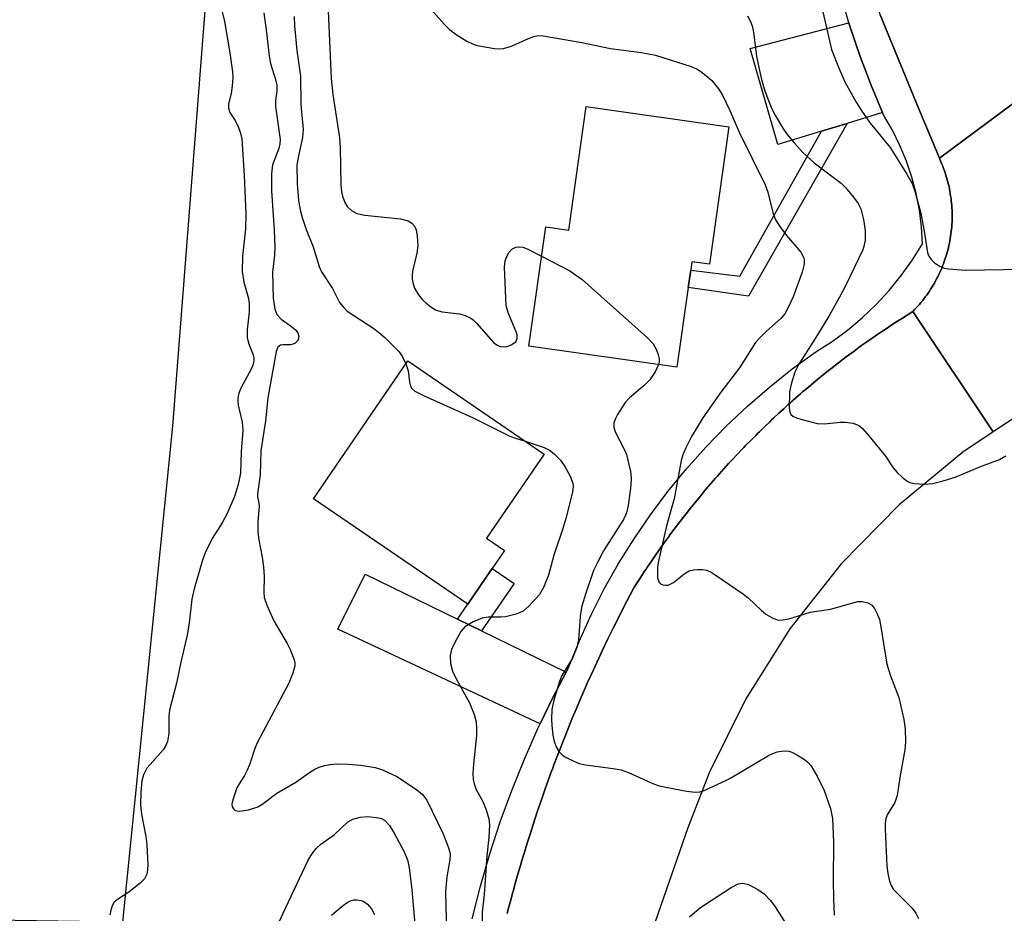
# Model space of a CAD drawing. Units: inches. Extents: x 1303764 to 1309764, y 537448 to 541448.
# Drawn here: x 1305101 to 1305280, y 540199 to 540361 of the extents above; entities that cross this region are included whole.
import ezdxf

# ---------------------------------------------------------------- set-up
doc = ezdxf.new("R2010")
doc.units = ezdxf.units.IN
doc.header["$MEASUREMENT"] = 0
for name, color, linetype in [('BLDG-Footprint', 5, 'Continuous'), ('TRANS-Driveway', 251, 'Continuous'), ('TRANS-Non Street Sidewalk', 7, 'Continuous'), ('TRANS-Parking Lot', 4, 'Continuous'), ('TRANS-Road', 130, 'Continuous'), ('TRANS-Street Sidewalk', 7, 'Continuous'), ('Undefined', 1, 'Continuous')]:
    doc.layers.add(name, color=color, linetype=linetype)

msp = doc.modelspace()

# ---------------------------------------------------------------- linework, layer by layer
at = {"layer": 'BLDG-Footprint'}
for points, elevation in [([(1305229.81, 540341.85), (1305226.28, 540316.89), (1305223.1, 540317.34), (1305222.88, 540315.83), (1305222.44, 540312.67), (1305220.39, 540298.22), (1305193.5, 540302.03), (1305196.57, 540323.68), (1305200.77, 540323.09), (1305203.94, 540345.51)], 474.25), ([(1305185.74, 540260.07), (1305182.41, 540255.2), (1305154.46, 540274.34), (1305171.58, 540299.35), (1305196.26, 540282.45), (1305185.8, 540267.17), (1305189.07, 540264.93), (1305186.83, 540261.67)], 476.6)]:
    msp.add_lwpolyline(points, close=True, dxfattribs=dict(at, elevation=elevation))
at = {"layer": 'TRANS-Driveway'}
for points in [[(1305257.7, 540344.42), (1305251.25, 540342.45), (1305246.64, 540341.05), (1305238.69, 540338.62), (1305233.67, 540356.06), (1305251.59, 540360.72), (1305251.77, 540360.12), (1305253.6, 540354.62), (1305255.66, 540349.21)], [(1305180.54, 540252.47), (1305184.94, 540250.33), (1305200.29, 540242.86), (1305197.81, 540238.11), (1305195.58, 540233.49), (1305158.85, 540250.64), (1305163.81, 540260.62)]]:
    msp.add_lwpolyline(points, close=True, dxfattribs=at)
at = {"layer": 'TRANS-Non Street Sidewalk'}
for points in [[(1305246.64, 540341.05), (1305251.25, 540342.45), (1305233.36, 540311.12), (1305222.43, 540312.67), (1305222.88, 540315.83), (1305231.79, 540314.73)], [(1305184.94, 540250.33), (1305180.54, 540252.47), (1305182.41, 540255.2), (1305185.74, 540260.07), (1305186.83, 540261.67), (1305190.83, 540258.93)]]:
    msp.add_lwpolyline(points, close=True, dxfattribs=at)
at = {"layer": 'TRANS-Parking Lot'}
msp.add_polyline3d([(1304931.56, 540325.58, 0), (1305002.6, 540486.49, 0), (1305068.93, 540473.22, 0), (1305142.54, 540463.38, 0), (1305128.85, 540287.49, 0), (1305119.75, 540197.45, 0), (1305088.48, 540197.94, 0), (1305088.12, 540175.13, 0), (1305087.44, 540131.25, 0), (1305072.98, 540132.09, 0), (1305074.78, 540176.28, 0), (1305026.24, 540184.97, 0), (1305026.18, 540184.54, 0), (1305019.64, 540149.79, 0), (1305003.45, 540153.3, 0), (1304990.51, 540091.14, 0), (1304906.24, 540107.79, 0)], dxfattribs=at)
at = {"layer": 'TRANS-Road'}
for points in [[(1305280.22, 540434.64), (1305277.94, 540427.02), (1305276.85, 540423.39), (1305275.02, 540411.79), (1305274.76, 540400.05), (1305276.07, 540388.38), (1305276.75, 540385), (1305287.56, 540350.68), (1305268, 540336.15), (1305263.8, 540346.28), (1305257.23, 540362.18), (1305256.3, 540366.31), (1305255.17, 540371.4), (1305254.03, 540376.49), (1305253.53, 540380.96), (1305252.39, 540391.06), (1305252.33, 540405.71), (1305253.84, 540420.29), (1305256.91, 540434.62), (1305257.29, 540435.82), (1305260.66, 540446.33), (1305263.95, 540455.13), (1305291.34, 540502.97)], [(1305284.81, 540291.13), (1305277.79, 540286.47), (1305263.2, 540308.35), (1305263.51, 540308.66), (1305263.8, 540308.97), (1305264.08, 540309.29), (1305264.37, 540309.62), (1305264.65, 540309.94), (1305264.92, 540310.28), (1305265.19, 540310.62), (1305265.44, 540310.96), (1305265.7, 540311.31), (1305265.95, 540311.66), (1305266.19, 540312.02), (1305266.42, 540312.38), (1305266.66, 540312.74), (1305266.87, 540313.12), (1305267.09, 540313.49), (1305267.3, 540313.86), (1305267.51, 540314.24), (1305267.71, 540314.62), (1305267.89, 540315.01), (1305268.07, 540315.41), (1305268.25, 540315.8), (1305268.42, 540316.19), (1305268.59, 540316.59), (1305268.74, 540316.99), (1305268.89, 540317.4), (1305269.02, 540317.81), (1305269.16, 540318.22), (1305269.29, 540318.63), (1305269.41, 540319.04), (1305269.52, 540319.46), (1305269.63, 540319.87), (1305269.72, 540320.3), (1305269.82, 540320.71), (1305269.89, 540321.14), (1305269.97, 540321.56), (1305270.04, 540321.99), (1305270.1, 540322.42), (1305270.15, 540322.84), (1305270.2, 540323.27), (1305270.24, 540323.7), (1305270.27, 540324.13), (1305270.3, 540324.56), (1305270.31, 540324.99), (1305270.32, 540325.42), (1305270.32, 540325.85), (1305270.31, 540326.29), (1305270.3, 540326.72), (1305270.28, 540327.15), (1305270.25, 540327.58), (1305270.21, 540328), (1305270.16, 540328.44), (1305270.12, 540328.86), (1305270.05, 540329.29), (1305269.98, 540329.71), (1305269.92, 540330.14), (1305269.83, 540330.56), (1305269.75, 540330.98), (1305269.65, 540331.4), (1305269.55, 540331.82), (1305269.43, 540332.24), (1305269.32, 540332.66), (1305269.19, 540333.06), (1305269.06, 540333.47), (1305268.92, 540333.88), (1305268.77, 540334.29), (1305268.62, 540334.69), (1305268.46, 540335.09), (1305268.29, 540335.49), (1305268, 540336.15), (1305287.56, 540350.68)], [(1305189.58, 540199.01), (1305189.72, 540199.59), (1305190.18, 540201.29), (1305190.61, 540202.91), (1305190.77, 540203.47), (1305190.92, 540204.05), (1305191.41, 540205.74), (1305191.86, 540207.36), (1305192.03, 540207.91), (1305192.2, 540208.49), (1305192.71, 540210.18), (1305193.2, 540211.78), (1305193.37, 540212.32), (1305193.55, 540212.91), (1305194.1, 540214.6), (1305194.6, 540216.18), (1305194.79, 540216.72), (1305194.98, 540217.3), (1305195.56, 540218.99), (1305196.09, 540220.55), (1305196.28, 540221.09), (1305196.48, 540221.67), (1305197.09, 540223.35), (1305197.65, 540224.9), (1305197.85, 540225.43), (1305198.06, 540226.01), (1305198.7, 540227.69), (1305199.29, 540229.22), (1305199.49, 540229.74), (1305199.71, 540230.32), (1305200.14, 540231.37), (1305200.39, 540231.99), (1305201.21, 540234.02), (1305201.44, 540234.6), (1305202.15, 540236.27), (1305203, 540238.28), (1305203.25, 540238.85), (1305203.98, 540240.52), (1305204.18, 540240.96), (1305204.87, 540242.5), (1305205.89, 540244.73), (1305206.8, 540246.69), (1305207.87, 540248.91), (1305208.82, 540250.85), (1305210.55, 540254.3), (1305210.64, 540254.48), (1305212.58, 540258.18), (1305213.09, 540258.99), (1305213.8, 540260.07), (1305214.5, 540261.16), (1305214.77, 540261.56), (1305215.03, 540261.96), (1305215.76, 540263.02), (1305216.49, 540264.1), (1305216.77, 540264.49), (1305217.04, 540264.88), (1305217.79, 540265.93), (1305218.54, 540266.99), (1305218.83, 540267.37), (1305219.11, 540267.76), (1305219.89, 540268.79), (1305220.66, 540269.83), (1305220.96, 540270.21), (1305221.24, 540270.59), (1305222.05, 540271.61), (1305222.84, 540272.63), (1305223.15, 540273), (1305223.44, 540273.37), (1305224.27, 540274.37), (1305225.09, 540275.37), (1305225.4, 540275.74), (1305225.71, 540276.11), (1305226.55, 540277.09), (1305227.4, 540278.07), (1305227.72, 540278.43), (1305228.03, 540278.79), (1305228.9, 540279.75), (1305229.76, 540280.71), (1305230.09, 540281.06), (1305230.41, 540281.41), (1305231.3, 540282.35), (1305232.19, 540283.3), (1305232.52, 540283.64), (1305232.85, 540283.99), (1305233.77, 540284.91), (1305234.67, 540285.83), (1305235.02, 540286.16), (1305235.35, 540286.5), (1305236.29, 540287.4), (1305237.21, 540288.31), (1305237.56, 540288.63), (1305237.91, 540288.96), (1305238.86, 540289.84), (1305239.81, 540290.72), (1305240.17, 540291.04), (1305240.52, 540291.37), (1305241.49, 540292.22), (1305242.46, 540293.08), (1305242.82, 540293.39), (1305243.18, 540293.71), (1305244.17, 540294.54), (1305245.16, 540295.38), (1305245.53, 540295.68), (1305245.89, 540295.99), (1305246.91, 540296.8), (1305247.91, 540297.62), (1305248.29, 540297.91), (1305249.69, 540299), (1305251.1, 540300.08), (1305252.52, 540301.13), (1305253.95, 540302.18), (1305255.4, 540303.2), (1305256.86, 540304.22), (1305258.33, 540305.2), (1305259.81, 540306.19), (1305261.3, 540307.14), (1305263.2, 540308.35), (1305277.79, 540286.47), (1305272.25, 540282.79), (1305260.69, 540273.22), (1305250.2, 540262.49), (1305240.89, 540250.72), (1305232.87, 540238.03), (1305226.23, 540224.58), (1305222.37, 540214.58), (1305215.94, 540196.1)]]:
    msp.add_lwpolyline(points, dxfattribs=at)
at = {"layer": 'TRANS-Street Sidewalk'}
for points in [[(1305183.2, 540198.09), (1305184.72, 540204), (1305186.42, 540209.85), (1305188.32, 540215.65), (1305190.42, 540221.38), (1305192.7, 540227.03), (1305195.16, 540232.61), (1305195.58, 540233.49), (1305197.81, 540238.11), (1305200.29, 540242.86), (1305200.64, 540243.51), (1305202.62, 540248.42), (1305204.81, 540253.24), (1305207.2, 540257.96), (1305209.8, 540262.57), (1305212.59, 540267.06), (1305215.58, 540271.43), (1305218.75, 540275.67), (1305222.1, 540279.77), (1305225.62, 540283.72), (1305229.31, 540287.51), (1305233.16, 540291.15), (1305237.16, 540294.61), (1305241.31, 540297.9), (1305245.59, 540301), (1305248.52, 540302.88), (1305251.33, 540304.94), (1305254, 540307.17), (1305256.53, 540309.57), (1305258.89, 540312.13), (1305261.09, 540314.83), (1305263.11, 540317.67), (1305264.95, 540320.62), (1305264.76, 540323.69), (1305264.37, 540326.74), (1305263.78, 540329.75), (1305262.99, 540332.72), (1305262.01, 540335.63), (1305260.83, 540338.47), (1305259.47, 540341.22), (1305257.93, 540343.88), (1305257.7, 540344.42), (1305255.66, 540349.21), (1305253.6, 540354.62), (1305251.77, 540360.12), (1305251.59, 540360.72), (1305250.17, 540365.69)], [(1305257.23, 540362.18), (1305263.8, 540346.28), (1305268, 540336.15), (1305268.29, 540335.49), (1305268.46, 540335.09), (1305268.62, 540334.69), (1305268.77, 540334.29), (1305268.92, 540333.88), (1305269.06, 540333.47), (1305269.19, 540333.06), (1305269.32, 540332.66), (1305269.43, 540332.24), (1305269.55, 540331.82), (1305269.65, 540331.4), (1305269.75, 540330.98), (1305269.83, 540330.56), (1305269.92, 540330.14), (1305269.98, 540329.71), (1305270.05, 540329.29), (1305270.12, 540328.86), (1305270.16, 540328.44), (1305270.21, 540328), (1305270.25, 540327.58), (1305270.28, 540327.15), (1305270.3, 540326.72), (1305270.31, 540326.29), (1305270.32, 540325.85), (1305270.32, 540325.42), (1305270.31, 540324.99), (1305270.3, 540324.56), (1305270.27, 540324.13), (1305270.24, 540323.7), (1305270.2, 540323.27), (1305270.15, 540322.84), (1305270.1, 540322.42), (1305270.04, 540321.99), (1305269.97, 540321.56), (1305269.89, 540321.14), (1305269.82, 540320.71), (1305269.72, 540320.3), (1305269.63, 540319.87), (1305269.52, 540319.46), (1305269.41, 540319.04), (1305269.29, 540318.63), (1305269.16, 540318.22), (1305269.02, 540317.81), (1305268.89, 540317.4), (1305268.74, 540316.99), (1305268.59, 540316.59), (1305268.42, 540316.19), (1305268.25, 540315.8), (1305268.07, 540315.41), (1305267.89, 540315.01), (1305267.71, 540314.62), (1305267.51, 540314.24), (1305267.3, 540313.86), (1305267.09, 540313.49), (1305266.87, 540313.12), (1305266.66, 540312.74), (1305266.42, 540312.38), (1305266.19, 540312.02), (1305265.95, 540311.66), (1305265.7, 540311.31), (1305265.44, 540310.96), (1305265.19, 540310.62), (1305264.92, 540310.28), (1305264.65, 540309.94), (1305264.37, 540309.62), (1305264.08, 540309.29), (1305263.8, 540308.97), (1305263.51, 540308.66), (1305263.2, 540308.35), (1305261.3, 540307.14), (1305259.81, 540306.19), (1305258.33, 540305.2), (1305256.86, 540304.22), (1305255.4, 540303.2), (1305253.95, 540302.18), (1305252.52, 540301.13), (1305251.1, 540300.08), (1305249.69, 540299), (1305248.29, 540297.91), (1305247.91, 540297.62), (1305246.91, 540296.8), (1305245.89, 540295.99), (1305245.53, 540295.68), (1305245.16, 540295.38), (1305244.17, 540294.54), (1305243.18, 540293.71), (1305242.82, 540293.39), (1305242.46, 540293.08), (1305241.49, 540292.22), (1305240.52, 540291.37), (1305240.17, 540291.04), (1305239.81, 540290.72), (1305238.86, 540289.84), (1305237.91, 540288.96), (1305237.56, 540288.63), (1305237.21, 540288.31), (1305236.29, 540287.4), (1305235.35, 540286.5), (1305235.02, 540286.16), (1305234.67, 540285.83), (1305233.77, 540284.91), (1305232.85, 540283.99), (1305232.52, 540283.64), (1305232.19, 540283.3), (1305231.3, 540282.35), (1305230.41, 540281.41), (1305230.09, 540281.06), (1305229.76, 540280.71), (1305228.9, 540279.75), (1305228.03, 540278.79), (1305227.72, 540278.43), (1305227.4, 540278.07), (1305226.55, 540277.09), (1305225.71, 540276.11), (1305225.4, 540275.74), (1305225.09, 540275.37), (1305224.27, 540274.37), (1305223.44, 540273.37), (1305223.15, 540273), (1305222.84, 540272.63), (1305222.05, 540271.61), (1305221.24, 540270.59), (1305220.96, 540270.21), (1305220.66, 540269.83), (1305219.89, 540268.79), (1305219.11, 540267.76), (1305218.83, 540267.37), (1305218.54, 540266.99), (1305217.79, 540265.93), (1305217.04, 540264.88), (1305216.77, 540264.49), (1305216.49, 540264.1), (1305215.76, 540263.02), (1305215.03, 540261.96), (1305214.77, 540261.56), (1305214.5, 540261.16), (1305213.8, 540260.07), (1305213.09, 540258.99), (1305212.58, 540258.18), (1305210.64, 540254.48), (1305210.55, 540254.3), (1305208.82, 540250.85), (1305207.87, 540248.91), (1305206.8, 540246.69), (1305205.89, 540244.73), (1305204.87, 540242.5), (1305204.18, 540240.96), (1305203.98, 540240.52), (1305203.25, 540238.85), (1305203, 540238.28), (1305202.15, 540236.27), (1305201.44, 540234.6), (1305201.21, 540234.02), (1305200.39, 540231.99), (1305200.14, 540231.37), (1305199.71, 540230.32), (1305199.49, 540229.74), (1305199.29, 540229.22), (1305198.7, 540227.69), (1305198.06, 540226.01), (1305197.85, 540225.43), (1305197.65, 540224.9), (1305197.09, 540223.35), (1305196.48, 540221.67), (1305196.28, 540221.09), (1305196.09, 540220.55), (1305195.56, 540218.99), (1305194.98, 540217.3), (1305194.79, 540216.72), (1305194.6, 540216.18), (1305194.1, 540214.6), (1305193.55, 540212.91), (1305193.37, 540212.32), (1305193.2, 540211.78), (1305192.71, 540210.18), (1305192.2, 540208.49), (1305192.03, 540207.91), (1305191.86, 540207.36), (1305191.41, 540205.74), (1305190.92, 540204.05), (1305190.77, 540203.47), (1305190.61, 540202.91), (1305190.18, 540201.29), (1305189.72, 540199.59), (1305189.58, 540199.01)]]:
    msp.add_lwpolyline(points, dxfattribs=at)
at = {"layer": 'Undefined'}
for points, elevation in [([(1305137.01, 540366.24), (1305138.27, 540360.95), (1305139.25, 540355.27), (1305139.75, 540351.85), (1305139.78, 540350.72), (1305139.67, 540349.31), (1305139.47, 540347.92), (1305138.99, 540345.99), (1305139, 540345.22), (1305139.23, 540344.47), (1305140.2, 540342.98), (1305140.82, 540341.74), (1305141.21, 540340.71), (1305141.4, 540339.66), (1305141.84, 540333.02), (1305142.18, 540326.05), (1305142.09, 540323.29), (1305141.56, 540318.37), (1305141.51, 540315.56), (1305141.79, 540313.67), (1305142.62, 540310.71), (1305142.78, 540309.64), (1305142.77, 540308.28), (1305142.39, 540305), (1305142.41, 540303.61), (1305142.66, 540302.57), (1305143.46, 540300.48), (1305143.58, 540299.92), (1305143.6, 540299.29), (1305143.44, 540298.57), (1305143.15, 540297.83), (1305141.3, 540294.54), (1305140.91, 540293.47), (1305140.72, 540292.65), (1305140.68, 540292.1), (1305140.74, 540291.29), (1305141.46, 540288.22), (1305141.59, 540286.77), (1305141.31, 540282.93), (1305141.17, 540278.97), (1305140.78, 540276.9), (1305140.1, 540274.72), (1305138.78, 540271.66), (1305137.85, 540269.93), (1305136.06, 540267.1), (1305134.79, 540264.5), (1305134.31, 540263.18), (1305132.77, 540257.95), (1305132.34, 540256.07), (1305131.89, 540251.78), (1305131.53, 540249.55), (1305130.38, 540244.64), (1305129.59, 540240.83), (1305128.3, 540235.97), (1305128.2, 540234.83), (1305128.2, 540231.68), (1305127.93, 540230.27), (1305127.58, 540229.41), (1305127.17, 540228.75), (1305124.77, 540226.09), (1305124.22, 540225.39), (1305123.61, 540224.19), (1305123.3, 540223.14), (1305123.1, 540221.07), (1305123.04, 540218.68), (1305123.23, 540217.07), (1305124.02, 540213.02), (1305124.22, 540211.57), (1305124.35, 540207.79), (1305124.33, 540206.93), (1305124.21, 540206.18), (1305123.79, 540205.32), (1305123.01, 540204.52), (1305120.94, 540202.92), (1305118.85, 540201.56), (1305118.28, 540201.07), (1305117.89, 540200.4), (1305117.64, 540199.64), (1305117.5, 540198.79)], 480), ([(1305175.82, 540363.08), (1305178.17, 540360.49), (1305179.2, 540359.48), (1305180.35, 540358.63), (1305182.27, 540357.4), (1305183.28, 540356.89), (1305184.11, 540356.63), (1305187.3, 540356.04), (1305188.69, 540356), (1305190.19, 540356.42), (1305193.34, 540357.85), (1305194.39, 540358.25), (1305195.21, 540358.4), (1305196.08, 540358.35), (1305203.11, 540357.16), (1305208.34, 540356.08), (1305213.96, 540355.32), (1305216.52, 540354.88), (1305222.96, 540352.77), (1305224.03, 540352.3), (1305224.74, 540351.86), (1305225.87, 540351.01), (1305226.69, 540350.25), (1305227.9, 540348.76), (1305228.65, 540347.59), (1305229.98, 540344.83), (1305231.67, 540340.86), (1305236.4, 540331.31), (1305236.88, 540329.97), (1305237.76, 540326.32), (1305238.27, 540324.99), (1305239.06, 540323.76), (1305240.28, 540322.1), (1305242.88, 540319.1), (1305243.36, 540318.17), (1305243.46, 540317.68), (1305243.46, 540316.92), (1305243.1, 540315.49), (1305241.46, 540310.99), (1305240.63, 540309.16), (1305239.95, 540307.9), (1305239.28, 540307.08), (1305236.62, 540304.76), (1305235.4, 540303.56), (1305234.66, 540302.71), (1305231.73, 540298.07), (1305228.37, 540293.65), (1305225.09, 540289.01), (1305223.01, 540285.62), (1305222, 540283.58), (1305221.46, 540282.27), (1305221.16, 540281.27), (1305219.9, 540274.34), (1305218.51, 540269.41), (1305217.06, 540263.01), (1305216.88, 540261.94), (1305216.83, 540260.85), (1305216.88, 540259.99), (1305217.09, 540259.24), (1305217.38, 540258.9), (1305217.8, 540258.71), (1305218.28, 540258.63), (1305218.78, 540258.66), (1305219.75, 540259.13), (1305221.86, 540260.79), (1305222.61, 540261.23), (1305223.38, 540261.43), (1305224.19, 540261.5), (1305225, 540261.49), (1305225.79, 540261.36), (1305226.57, 540261), (1305227.33, 540260.54), (1305232.47, 540256.99), (1305233.37, 540256.25), (1305235.64, 540254.08), (1305236.5, 540253.35), (1305237.76, 540252.63), (1305238.83, 540252.3), (1305239.62, 540252.32), (1305240.69, 540252.55), (1305244.56, 540253.75), (1305248.24, 540254.29), (1305253.21, 540255.66), (1305254.02, 540255.69), (1305255.03, 540255.43), (1305255.7, 540255.04), (1305256.21, 540254.43), (1305256.74, 540253.45), (1305257.13, 540252.4), (1305257.4, 540251.06), (1305258.47, 540244.3), (1305259.11, 540242.18), (1305260.67, 540238.24), (1305261.58, 540234.26), (1305261.82, 540232.53), (1305261.85, 540230.21), (1305261.76, 540228.75), (1305260.83, 540223.74), (1305260.32, 540220.45), (1305259.93, 540219.18), (1305258.54, 540216.96), (1305258.29, 540216.23), (1305258.16, 540215.45), (1305258.15, 540214.32), (1305258.45, 540207.68), (1305258.64, 540206.28), (1305258.98, 540204.91), (1305259.25, 540204.13), (1305259.66, 540203.41), (1305263.08, 540199.98), (1305263.74, 540199.12), (1305264.24, 540198.11)], 472), ([(1305145.42, 540362.51), (1305145.93, 540358.94), (1305146.36, 540354.7), (1305146.66, 540353.36), (1305147.56, 540350.41), (1305147.76, 540349.39), (1305147.77, 540348.35), (1305147.54, 540346.54), (1305147.52, 540345.53), (1305148.39, 540339.57), (1305148.33, 540338.74), (1305148.16, 540337.94), (1305147.02, 540334.92), (1305146.82, 540333.32), (1305146.83, 540330.24), (1305147.3, 540323.14), (1305147.4, 540319.96), (1305147.37, 540318.53), (1305146.97, 540315.48), (1305147.09, 540310.72), (1305147.39, 540308.75), (1305147.78, 540307.76), (1305148.56, 540306.9), (1305150.47, 540305.57), (1305151.16, 540305.01), (1305151.59, 540304.43), (1305151.76, 540303.84), (1305151.71, 540303.4), (1305151.53, 540302.99), (1305151.05, 540302.51), (1305150.35, 540302.27), (1305148.89, 540302.26), (1305148.45, 540302.18), (1305147.99, 540301.83), (1305147.64, 540301.03), (1305146.13, 540292.62), (1305145.75, 540288.47), (1305144.88, 540283.03), (1305144.74, 540278.69), (1305144.25, 540275.19), (1305144.27, 540274.67), (1305144.53, 540273.54), (1305144.58, 540273), (1305144.36, 540270.2), (1305144.36, 540268.29), (1305144.53, 540266.88), (1305145.14, 540263.71), (1305145.35, 540261.95), (1305145.47, 540260.19), (1305145.4, 540257.37), (1305145.51, 540256.37), (1305145.96, 540255.03), (1305147.26, 540252.16), (1305149.68, 540248.04), (1305150.22, 540246.97), (1305150.92, 540245.06), (1305151.03, 540244.51), (1305151.04, 540243.97), (1305150.71, 540242.67), (1305149.97, 540240.87), (1305144.24, 540230.03), (1305143.76, 540228.97), (1305142.8, 540226.05), (1305142.39, 540225.05), (1305141.91, 540224.1), (1305140.93, 540222.59), (1305140.54, 540221.85), (1305139.77, 540219.67), (1305139.63, 540218.88), (1305139.67, 540218.41), (1305139.89, 540218.04), (1305140.23, 540217.76), (1305140.94, 540217.61), (1305142.65, 540217.88), (1305144.35, 540218.4), (1305145.06, 540218.82), (1305147.77, 540220.9), (1305151.24, 540222.85), (1305153.69, 540224.63), (1305154.66, 540225.23), (1305155.44, 540225.61), (1305156.45, 540225.92), (1305157.52, 540226.11), (1305158.66, 540226.19), (1305160.68, 540226.16), (1305163.05, 540225.97), (1305165.6, 540225.55), (1305166.97, 540225.14), (1305169.53, 540223.89), (1305173.1, 540221.56), (1305174.23, 540220.66), (1305175.01, 540219.58), (1305177.89, 540213.6), (1305178.89, 540211.16), (1305179.14, 540210.34), (1305179.22, 540209.8), (1305179.17, 540208.75), (1305178.65, 540205.71), (1305178.41, 540203.04), (1305178.54, 540195.33)], 478), ([(1305150.93, 540361.85), (1305151, 540360.15), (1305151.38, 540355.73), (1305152.08, 540351.04), (1305152.13, 540345.92), (1305152.54, 540341.34), (1305152.42, 540339.89), (1305151.64, 540336.28), (1305151.43, 540334.87), (1305151.44, 540331.57), (1305151.7, 540328.49), (1305152.01, 540326.78), (1305152.39, 540325.39), (1305153.13, 540323.2), (1305154.35, 540320.06), (1305155.44, 540316.47), (1305155.9, 540315.55), (1305157.91, 540312.52), (1305159.16, 540309.98), (1305159.8, 540309.15), (1305160.56, 540308.41), (1305165.36, 540305.22), (1305166.3, 540304.52), (1305167.37, 540303.58), (1305169.98, 540300.97), (1305170.59, 540300.06), (1305171.21, 540298.8)], 476), ([(1305157.11, 540362.92), (1305157.65, 540350.63), (1305157.94, 540347.74), (1305159.17, 540339.82), (1305159.26, 540338.12), (1305159.37, 540331.33), (1305159.51, 540330.05), (1305159.7, 540329.23), (1305160.11, 540328.13), (1305160.54, 540327.38), (1305161.35, 540326.64), (1305162.31, 540326.11), (1305163.72, 540325.82), (1305170.19, 540325.17), (1305171.59, 540324.79), (1305172.27, 540324.38), (1305172.74, 540323.82), (1305173.06, 540323.12), (1305173.26, 540322.02), (1305173.36, 540320.31), (1305173.21, 540318.91), (1305172.43, 540315.88), (1305172.33, 540315.03), (1305172.33, 540314.19), (1305172.51, 540313.37), (1305172.79, 540312.56), (1305173.48, 540311.33), (1305174.19, 540310.46), (1305174.8, 540309.87), (1305175.72, 540309.17), (1305176.7, 540308.59), (1305177.77, 540308.28), (1305180.92, 540307.9), (1305181.98, 540307.57), (1305182.97, 540307.11), (1305183.42, 540306.79), (1305184.04, 540306.2), (1305187.11, 540302.71), (1305187.79, 540302.21), (1305188.29, 540301.99), (1305189.08, 540301.9), (1305189.58, 540301.99), (1305190.32, 540302.27), (1305191.12, 540302.81), (1305191.38, 540303.4), (1305191.36, 540304.1), (1305191.23, 540304.62), (1305189.79, 540307.93), (1305189.41, 540309.34), (1305189.12, 540316.36), (1305189.22, 540317.51), (1305189.5, 540318.32), (1305189.91, 540319.07), (1305190.45, 540319.66), (1305191.12, 540319.97), (1305191.87, 540320.07), (1305192.4, 540320.01), (1305193.22, 540319.71), (1305195.82, 540318.39)], 474), ([(1305233.17, 540361.99), (1305233.73, 540360.99), (1305234.01, 540360.18), (1305234.26, 540359.05), (1305234.81, 540354.61), (1305235.65, 540350.69), (1305236.28, 540348.54), (1305236.86, 540346.94), (1305237.62, 540345.09), (1305238.28, 540343.83), (1305239.6, 540341.63), (1305240.4, 540340.45), (1305241.7, 540338.88), (1305243.25, 540337.2), (1305245.3, 540335.29), (1305250.17, 540331.64), (1305250.96, 540330.83), (1305252.41, 540329.08), (1305253.25, 540327.94), (1305253.73, 540326.93), (1305254.23, 540325), (1305254.55, 540323.02), (1305254.51, 540321.24), (1305254.35, 540320.38), (1305254.1, 540319.54), (1305250.96, 540312.98), (1305249.89, 540310.9), (1305248.15, 540307.79), (1305245.91, 540304.07), (1305242.53, 540298.73), (1305241.78, 540297.29), (1305241.08, 540295.13), (1305240.8, 540293.73), (1305240.75, 540290.84), (1305240.87, 540290.05), (1305241.07, 540289.62), (1305241.44, 540289.31), (1305242.18, 540288.97), (1305245.85, 540287.97), (1305247.18, 540287.9), (1305250.02, 540288.22), (1305250.91, 540288.24), (1305252.35, 540288.03), (1305253.4, 540287.64), (1305254.06, 540287.11), (1305255.22, 540285.77), (1305258.2, 540282.05), (1305259.63, 540279.95), (1305260.36, 540279.07), (1305261.22, 540278.25), (1305262.15, 540277.54), (1305262.65, 540277.27), (1305263.43, 540277.08), (1305265.36, 540276.98), (1305266.78, 540277.11), (1305268.71, 540277.57), (1305270.87, 540278.25), (1305275.62, 540280.23), (1305278.89, 540281.44), (1305280.05, 540282.13)], 470), ([(1305246.84, 540362.72), (1305248.43, 540355.87), (1305249.79, 540352.39), (1305250.82, 540350.03), (1305252.91, 540346.3), (1305253.94, 540344.66), (1305255.47, 540342.54), (1305259.06, 540338.07), (1305262.11, 540333.25), (1305263.07, 540331.54), (1305263.55, 540330.16), (1305264.61, 540326.2), (1305265.32, 540322.57), (1305265.84, 540318.99), (1305266.07, 540318.35), (1305266.51, 540317.74), (1305267.14, 540317.18), (1305268.08, 540316.54), (1305268.86, 540316.21), (1305269.73, 540316.04), (1305272.7, 540315.84), (1305283.12, 540315.98)], 468), ([(1305195.82, 540318.39), (1305200.92, 540315.71), (1305203.21, 540314.12), (1305215.05, 540303.52), (1305216.08, 540302.45), (1305216.63, 540301.5), (1305216.99, 540300.48), (1305217.15, 540299.7), (1305217.16, 540299.19), (1305217.05, 540298.69)], 474), ([(1305171.21, 540298.8), (1305171.61, 540297.53), (1305171.83, 540295.56), (1305172.01, 540294.78), (1305172.25, 540294.35), (1305172.81, 540293.86), (1305174.38, 540293.05), (1305183.4, 540289.03), (1305190.06, 540285.7), (1305191.1, 540285.3), (1305192.84, 540284.79)], 476), ([(1305217.05, 540298.69), (1305216.43, 540297.35), (1305215.47, 540295.89), (1305214.44, 540294.89), (1305211.77, 540292.65), (1305210.99, 540291.82), (1305209.61, 540289.64), (1305209.22, 540288.89), (1305208.94, 540288.13), (1305208.93, 540287.33), (1305209.18, 540286.5), (1305210.89, 540283.18), (1305211.21, 540282.38), (1305211.94, 540279.25), (1305212.05, 540278.12), (1305212.02, 540276.73), (1305211.53, 540273.09), (1305211.21, 540271.75), (1305210.71, 540270.53), (1305207.07, 540264.86), (1305206.01, 540262.9), (1305205.27, 540261.28), (1305203.71, 540256.84), (1305203.09, 540254.61), (1305202.82, 540252.94), (1305202.5, 540248.73), (1305202.21, 540247.33), (1305201.42, 540245.41), (1305199.47, 540242.25), (1305199.06, 540241.16), (1305198.04, 540237.79), (1305197.7, 540236.09), (1305197.63, 540234.34), (1305197.67, 540233.17), (1305197.88, 540231.41), (1305198.12, 540230.25), (1305198.52, 540229.16), (1305198.94, 540228.43), (1305199.54, 540227.84), (1305200.27, 540227.38), (1305201.58, 540226.72), (1305202.66, 540226.28), (1305203.81, 540226.03), (1305208.81, 540225.38), (1305210.25, 540225.13), (1305211.61, 540224.65), (1305215.56, 540222.81), (1305216.9, 540222.27), (1305218.65, 540221.88), (1305222.2, 540221.24), (1305223.66, 540221.06), (1305224.51, 540221.13), (1305225.31, 540221.39), (1305229.26, 540223.18), (1305230.29, 540223.71), (1305237.01, 540227.7), (1305237.79, 540228.1), (1305238.59, 540228.39), (1305239.38, 540228.53), (1305240.17, 540228.56), (1305240.69, 540228.49), (1305241.23, 540228.31), (1305242.27, 540227.78), (1305243.51, 540226.99), (1305244.2, 540226.45), (1305244.67, 540225.92), (1305245.83, 540223.96), (1305247.08, 540221.38), (1305248.26, 540218.09), (1305248.61, 540216.25), (1305248.82, 540211.96), (1305248.74, 540205.06), (1305248.79, 540201.66), (1305248.93, 540198.76)], 474), ([(1305192.84, 540284.79), (1305196.3, 540283.64), (1305197.28, 540283.13), (1305198.11, 540282.51), (1305199.23, 540281.31), (1305200.06, 540280.19), (1305201.03, 540278.44), (1305201.47, 540277.18), (1305201.53, 540276.53), (1305201.41, 540275.5), (1305200.25, 540270.73), (1305199.76, 540269.1), (1305198.03, 540264.11), (1305197.07, 540260.43), (1305196.14, 540258.22), (1305195.42, 540256.94), (1305193.53, 540254.81), (1305192.46, 540253.91), (1305191.18, 540253.37), (1305189.26, 540252.91), (1305188.42, 540252.83), (1305186.15, 540252.82), (1305185.04, 540252.65), (1305183.42, 540251.96), (1305181.92, 540251.06), (1305181.19, 540250.23), (1305180.05, 540248.25), (1305179.45, 540246.98), (1305179.23, 540245.89), (1305179.32, 540244.44), (1305179.65, 540243.04), (1305180.27, 540241.76), (1305182.77, 540237.26), (1305183.6, 540235.17), (1305183.94, 540233.82), (1305184.04, 540232.74), (1305184.03, 540231.37), (1305183.44, 540226.12), (1305183.34, 540224.43), (1305183.4, 540223.33), (1305183.59, 540222.56), (1305183.97, 540221.56), (1305185.14, 540219.36), (1305185.78, 540217.83), (1305186.26, 540216.24), (1305186.36, 540215.12), (1305186.27, 540212.84), (1305185.9, 540209.5), (1305185.39, 540202.49), (1305185.04, 540199.29), (1305185.03, 540197.6)], 476), ([(1305146.69, 540194.2), (1305148.91, 540199.11), (1305153.43, 540208.61), (1305154.16, 540209.83), (1305154.99, 540210.88), (1305155.79, 540211.61), (1305158.24, 540213.4), (1305160.62, 540215.6), (1305161.55, 540216.15), (1305162.9, 540216.52), (1305164.31, 540216.62), (1305166.29, 540216.41), (1305166.75, 540216.27), (1305167.31, 540215.95), (1305168.2, 540215.03), (1305169.1, 540213.63), (1305170.83, 540210.34), (1305171.48, 540208.78), (1305171.77, 540207.37), (1305172.29, 540203.31), (1305172.82, 540197.11)], 480), ([(1305222.67, 540198.44), (1305224.43, 540199.94), (1305225.36, 540200.63), (1305230.24, 540203.75), (1305231.51, 540204.42), (1305232.35, 540204.55), (1305233.35, 540204.27), (1305235.07, 540203.39), (1305236.18, 540202.58), (1305237.33, 540201.42), (1305238.19, 540200.24), (1305240.09, 540197.28)], 476), ([(1305157.72, 540198.72), (1305158.52, 540199.48), (1305159.86, 540200.55), (1305160.56, 540201.04), (1305161.28, 540201.42), (1305161.78, 540201.54), (1305162.31, 540201.54), (1305163.09, 540201.39), (1305163.59, 540201.21), (1305164.23, 540200.74), (1305164.94, 540199.86), (1305165.5, 540198.87)], 482)]:
    msp.add_lwpolyline(points, dxfattribs=dict(at, elevation=elevation))

doc.saveas('drawing.dxf')
